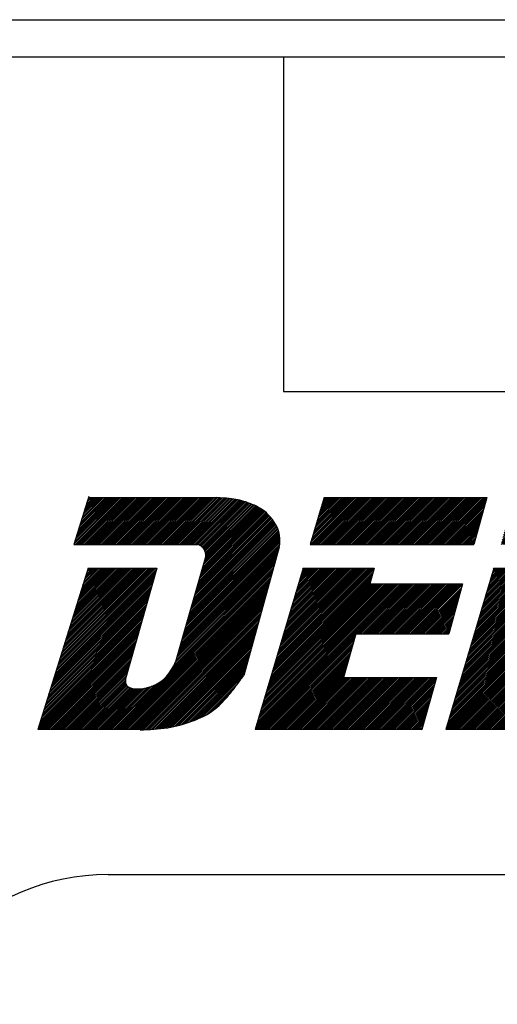
# Model space of a CAD drawing. Extents: x 330 to 845, y 461 to 576.
# Drawn here: x 358 to 364, y 521 to 534 of the extents above; entities that cross this region are included whole.
import ezdxf

# ---------------------------------------------------------------- set-up
doc = ezdxf.new("R2010")
doc.units = 0
doc.header["$LTSCALE"] = 7
doc.header["$MEASUREMENT"] = 0
doc.layers.get('0').update_dxf_attribs({"color": 3, "linetype": 'CONTINUOUS'})
doc.layers.add('3', color=3, linetype='CONTINUOUS')
doc.layers.add('외형도', color=2, linetype='CONTINUOUS')
pattern_1 = [(45, (-127.107786, -52.32855), (-0.0159099026, 0.0159099026), [])]

# ---------------------------------------------------------------- blocks, each defined once
blk = doc.blocks.new('A$C5B895745')
h = blk.add_hatch()
h.set_pattern_fill('ANSI31', scale=0.18, style=0)
h.set_pattern_definition(pattern_1)
edge = h.paths.add_edge_path()
edge.add_spline(control_points=[(2.99, 3.465), (3.018, 3.455), (3.081, 3.422), (3.136, 3.336), (3.142, 3.272), (3.143, 3.251)], knot_values=[0.002517, 0.002517, 0.002517, 0.002517, 0.00532, 0.009395, 0.011413, 0.011413, 0.011413, 0.011413], degree=3, periodic=0)
edge.add_line((3.143, 3.251), (2.577, 1.271))
edge.add_spline(control_points=[(2.577, 1.271), (2.488, 1.07), (2.271, 0.769), (1.644, 0.731), (1.638, 0.917), (1.641, 0.951)], knot_values=[0.002037, 0.002037, 0.002037, 0.002037, 0.022337, 0.037278, 0.040351, 0.040351, 0.040351, 0.040351], degree=3, periodic=0)
edge.add_spline(control_points=[(1.641, 0.951), (1.641, 0.959), (1.642, 0.967), (1.643, 0.976)], knot_values=[0.00131, 0.00131, 0.00131, 0.00131, 0.002037, 0.002037, 0.002037, 0.002037], degree=3, periodic=0)
edge.add_line((1.643, 0.976), (1.644, 0.976))
edge.add_line((1.644, 0.976), (1.649, 0.98))
edge.add_line((1.649, 0.98), (2.227, 3.019))
edge.add_line((2.227, 3.019), (0.941, 3.019))
edge.add_line((0.941, 3.019), (0, 0.004))
edge.add_line((0, 0.004), (2.008, 0.004))
edge.add_spline(control_points=[(2.008, 0.004), (2.149, 0.009), (2.447, 0.027), (2.85, 0.14), (3.169, 0.276), (3.317, 0.391), (3.369, 0.437)], knot_values=[0.00293, 0.00293, 0.00293, 0.00293, 0.01631, 0.031158, 0.042425, 0.048919, 0.048919, 0.048919, 0.048919], degree=3, periodic=0)
edge.add_line((3.369, 0.437), (3.503, 0.571))
edge.add_spline(control_points=[(3.503, 0.571), (3.577, 0.653), (3.691, 0.801), (3.804, 0.952), (3.851, 1.015)], knot_values=[0.054922, 0.054922, 0.054922, 0.054922, 0.065279, 0.072752, 0.072752, 0.072752, 0.072752], degree=3, periodic=0)
edge.add_line((3.851, 1.015), (4.515, 3.413))
edge.add_spline(control_points=[(4.515, 3.413), (4.543, 3.576), (4.497, 3.785), (4.348, 3.985), (4.175, 4.148), (3.882, 4.269), (3.658, 4.32), (3.444, 4.334), (3.332, 4.341)], knot_values=[0, 0, 0, 0, 0.010851, 0.018722, 0.025498, 0.037477, 0.048924, 0.054565, 0.054565, 0.054565, 0.054565], degree=3, periodic=0)
edge.add_line((3.332, 4.341), (0.948, 4.341))
edge.add_line((0.948, 4.341), (0.676, 3.465))
edge.add_line((0.676, 3.465), (2.99, 3.465))
h = blk.add_hatch()
h.set_pattern_fill('ANSI31', scale=0.18, style=0)
h.set_pattern_definition(pattern_1)
h.paths.add_polyline_path([(5.35, 4.341), (5.09, 3.465), (8.147, 3.465), (8.391, 4.341)])
h.paths.add_polyline_path([(6.206, 2.726), (6.287, 3.019), (4.959, 3.019), (4.063, 0.004), (7.181, 0.004), (7.452, 0.976), (5.717, 0.976), (5.945, 1.793), (7.68, 1.793), (7.94, 2.726)])
h = blk.add_hatch()
h.set_pattern_fill('ANSI31', scale=0.18, style=0)
h.set_pattern_definition([(45, (-123.544547, -52.32855), (-0.0159099026, 0.0159099026), [])])
h.paths.add_polyline_path([(8.913, 4.341), (8.654, 3.465), (11.71, 3.465), (11.954, 4.341)])
h.paths.add_polyline_path([(9.769, 2.726), (9.851, 3.019), (8.522, 3.019), (7.626, 0.004), (10.744, 0.004), (11.015, 0.976), (9.28, 0.976), (9.508, 1.793), (11.243, 1.793), (11.504, 2.726)])
at = {"color": 7}
for p, q in [((0.954, 4.36), (0.676, 3.465)), ((0.948, 4.341), (3.332, 4.341)), ((5.35, 4.341), (5.09, 3.465)), ((5.35, 4.341), (8.391, 4.341)), ((8.391, 4.341), (8.147, 3.465)), ((0.676, 3.465), (2.99, 3.465)), ((4.515, 3.413), (3.851, 1.015)), ((5.09, 3.465), (8.147, 3.465)), ((3.143, 3.251), (2.577, 1.271)), ((0.941, 3.019), (0, 0.004)), ((0.941, 3.019), (2.227, 3.019)), ((2.227, 3.019), (1.641, 0.951)), ((4.959, 3.019), (4.063, 0.004)), ((4.959, 3.019), (6.287, 3.019)), ((6.287, 3.019), (6.206, 2.726)), ((8.522, 3.019), (7.626, 0.004)), ((8.522, 3.019), (9.851, 3.019)), ((6.206, 2.726), (7.94, 2.726)), ((7.94, 2.726), (7.68, 1.793)), ((5.945, 1.793), (5.717, 0.976)), ((5.945, 1.793), (7.68, 1.793)), ((1.643, 0.976), (1.648, 0.976)), ((1.644, 0.976), (1.649, 0.98)), ((5.717, 0.976), (7.452, 0.976)), ((7.452, 0.976), (7.181, 0.004)), ((3.369, 0.437), (3.503, 0.571)), ((2.008, 0.004), (0, 0.004)), ((7.181, 0.004), (4.063, 0.004)), ((10.744, 0.004), (7.626, 0.004))]:
    blk.add_line(p, q, dxfattribs=at)
for points, knots in [([(4.515, 3.413), (4.543, 3.576), (4.497, 3.785), (4.348, 3.985), (4.175, 4.148), (3.882, 4.269), (3.658, 4.32), (3.444, 4.334), (3.332, 4.341)], [0, 0, 0, 0, 0.01085121, 0.01872162, 0.02549798, 0.03747706, 0.04892353, 0.05456495, 0.05456495, 0.05456495, 0.05456495]), ([(3.143, 3.251), (3.142, 3.272), (3.136, 3.336), (3.081, 3.422), (3.018, 3.455), (2.99, 3.465)], [0.002517311, 0.002517311, 0.002517311, 0.002517311, 0.004534569, 0.008610043, 0.011412686, 0.011412686, 0.011412686, 0.011412686]), ([(1.643, 0.976), (1.638, 0.932), (1.632, 0.73), (2.271, 0.769), (2.488, 1.07), (2.577, 1.271)], [0.0013104, 0.0013104, 0.0013104, 0.0013104, 0.00511073, 0.02005177, 0.04035099, 0.04035099, 0.04035099, 0.04035099]), ([(1.915, 0), (2.088, 0.006), (2.417, 0.019), (2.85, 0.14), (3.22, 0.298), (3.491, 0.542), (3.687, 0.795), (3.804, 0.952), (3.851, 1.015)], [0, 0, 0, 0, 0.01631034, 0.03115842, 0.04242487, 0.0541792, 0.06527872, 0.0727522, 0.0727522, 0.0727522, 0.0727522])]:
    blk.add_open_spline(points, degree=3, knots=knots, dxfattribs=at)

msp = doc.modelspace()

# ---------------------------------------------------------------- linework, layer by layer
at = {"color": 4}
msp.add_line((359.158, 522.9), (427.314, 522.9), dxfattribs=at)
msp.add_arc((359.158, 519.9), 3, 90, 180, dxfattribs=at)
at = {"layer": '3', "color": 4}
for p, q in [((361.517, 533.9), (361.517, 529.4)), ((361.517, 529.4), (468.517, 529.4))]:
    msp.add_line(p, q, dxfattribs=at)
at = {"layer": '3', "color": 0}
msp.add_lwpolyline([(348.658, 533.9), (482.158, 533.9), (482.158, 493.9), (348.658, 493.9)], close=True, dxfattribs=at)
at = {"layer": '외형도', "color": 0, "ltscale": 2}
msp.add_line((348.408, 534.4), (482.408, 534.4), dxfattribs=at)

# ---------------------------------------------------------------- block references
at = {"xscale": 0.7199999999999989, "yscale": 0.7199999999999704, "zscale": 0.72}
msp.add_blockref('A$C5B895745', (358.212, 524.847), dxfattribs=at)

doc.saveas('drawing.dxf')
